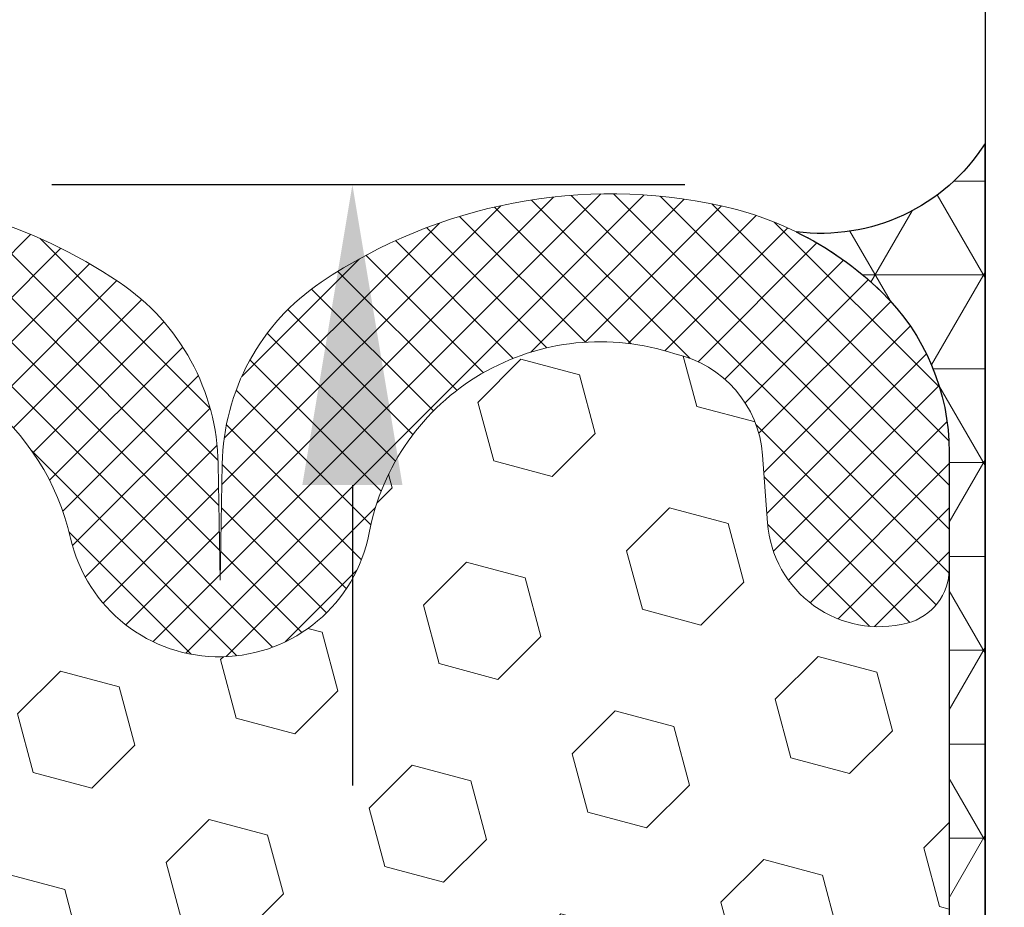
# Model space of a CAD drawing. Extents: x 8637.6 to 8665.8, y 3460.3 to 3475.6.
# Drawn here: x 8651.8 to 8652.7, y 3466.2 to 3466.9 of the extents above; entities that cross this region are included whole.
import ezdxf

# ---------------------------------------------------------------- set-up
doc = ezdxf.new("R2010")
doc.units = 0
doc.header["$LTSCALE"] = 5
doc.header["$MEASUREMENT"] = 0
doc.layers.get('DEFPOINTS').update_dxf_attribs({"linetype": 'CONTINUOUS'})
for name, color, linetype, lineweight in [('CONCRETE - L', 132, 'CONTINUOUS', 20), ('CORNER BEAD - H', 50, 'CONTINUOUS', 15), ('CORNER BEAD - L', 52, 'CONTINUOUS', 25), ('FOAM INSERT - H', 150, 'CONTINUOUS', 15), ('SILICONE BELLOWS - H', 20, 'CONTINUOUS', 15), ('SILICONE BELLOWS - L', 22, 'CONTINUOUS', 20), ('WALL - L', 42, 'CONTINUOUS', 25)]:
    doc.layers.add(name, color=color, linetype=linetype, lineweight=lineweight)
doc.layers.add('DIMS', color=50, linetype='CONTINUOUS')
doc.styles.add('ROMANS', font='romans', dxfattribs={"width": 0.9})
doc.dimstyles.new('STANDARD$0', dxfattribs={"dimtxt": 0.18, "dimasz": 0.18, "dimexe": 0.18, "dimexo": 0.0625, "dimgap": 0.09, "dimtad": 0, "dimtih": 1, "dimtoh": 1, "dimdec": 4, "dimzin": 0, "dimdsep": 46, "dimtxsty": 'Standard', "dimcen": 0.09, "dimadec": 0, "dimazin": 0, "dimtfac": 1, "dimtdec": 4, "dimtofl": 0, "dimtmove": 0, "dimatfit": 3, "dimfxl": 1, "dimtolj": 1, "dimtzin": 0, "dimarcsym": 0})

# ---------------------------------------------------------------- blocks, each defined once
blk = doc.blocks.new('*D4')
at = {"layer": 'DEFPOINTS', "color": 0, "transparency": 16777216}
for p in [(8652.137624371888, 3467.051439937991), (8652.685203451414, 3467.051439937991), (8652.685203451416, 3466.801439937993)]:
    blk.add_point(p, dxfattribs=at)
at = {"layer": 'DIMS', "transparency": 16777216}
for p, q in [((8652.397624371888, 3467.837856705787), (8652.137624371888, 3467.837856705787)), ((8652.137624371888, 3467.837856705787), (8652.137624371888, 3467.571439937991)), ((8652.137624371888, 3467.311439937991), (8652.137624371888, 3467.571439937991)), ((8652.425203451414, 3467.051439937991), (8651.877624371888, 3467.051439937991)), ((8652.425203451416, 3466.801439937993), (8651.877624371888, 3466.801439937993)), ((8652.137624371888, 3466.541439937992), (8652.137624371888, 3466.281439937993))]:
    blk.add_line(p, q, dxfattribs=at)
for points in [[(8652.094291038555, 3467.311439937991), (8652.18095770522, 3467.311439937991), (8652.137624371888, 3467.051439937991)], [(8652.094291038555, 3466.541439937992), (8652.18095770522, 3466.541439937992), (8652.137624371888, 3466.801439937993)]]:
    blk.add_solid(points, dxfattribs=at)
at = {"layer": 'DIMS', "transparency": 16777216, "insert": (8653.231481514744, 3467.837856705783), "char_height": 0.26, "attachment_point": 5, "rotation": 0.00010000000000000002, "style": 'ROMANS'}
blk.add_mtext('\\A1;1/4 IN', dxfattribs=at)

msp = doc.modelspace()

# ---------------------------------------------------------------- hatches: boundary and pattern name
at = {"layer": 'CORNER BEAD - H'}
h = msp.add_hatch(dxfattribs=at)
h.set_pattern_fill('NET3', color=256, scale=0.65, style=0)
h.set_pattern_definition([(0, (8632.606367087392, 2058.498432202408), (0, 0.08125), []), (59.99999999999999, (8632.606367087392, 2058.498432202408), (-0.07036456405748563, 0.04062500000000001), []), (120, (8632.606367087392, 2058.498432202408), (-0.07036456405748565, -0.04062499999999998), [])])
edge = h.paths.add_edge_path()
edge.add_line((8652.685202689314, 3466.723575856598), (8652.685202689314, 3466.837287281332))
edge.add_arc((8652.54308402662, 3466.927994354779), 0.1685985986279965, 262.67409768871397, 327.4519921155164, ccw=False)
edge.add_arc((8652.395932388517, 3466.503847903168), 0.2860047575305398, 45.7468565478905, 63.93826807667659, ccw=False)
edge.add_arc((8652.46039751912, 3466.569993578363), 0.1936413283452739, -0.013129164257009052, 45.751475280838974, ccw=False)
edge.add_line((8652.654038842382, 3466.569949206006), (8652.653952689316, 3466.159959754435))
edge.add_arc((8652.857337192932, 3466.163620591809), 0.203417447731724, 181.0311891008679, 212.1978594782204)
edge.add_line((8652.685202689316, 3466.055230690498), (8652.685202689314, 3466.723575856598))
at = {"layer": 'FOAM INSERT - H'}
h = msp.add_hatch(dxfattribs=at)
h.set_pattern_fill('HEX', color=256, scale=0.42, angle=45, style=0)
h.set_pattern_definition([(45, (8632.606367087392, 2058.498432202408), (-0.06429910574805842, 0.06429910574805843), [0.0525, -0.105]), (165, (8632.606367087392, 2058.498432202408), (-0.02353510614441143, -0.08783421189246982), [0.0525, -0.105]), (104.9999999999999, (8632.643490193404, 2058.535555308421), (-0.08783421189246983, -0.02353510614441138), [0.0525, -0.105])])
edge = h.paths.add_edge_path()
edge.add_arc((8652.605683827744, 3463.118366887257), 0.04833514612528218, 359.8871731653254, 435.5661932165461)
edge.add_arc((8652.593510438493, 3463.071367034128), 0.09688589148627128, 75.52248782724202, 175.8048724067233)
edge.add_line((8652.496884133205, 3463.078454565117), (8652.492569671891, 3463.019634299482))
edge.add_arc((8652.395943366619, 3463.026721830481), 0.09688589147233903, 282.26015718000923, 355.80487240032346, ccw=False)
edge.add_arc((8652.351989308025, 3463.124930867554), 0.2033926835617355, 190.7675091048824, 288.49715431080267, ccw=False)
edge.add_arc((8652.022466841183, 3463.062264737397), 0.1320355502253087, 10.76750910534761, 167.1892117768899)
edge.add_arc((8651.685203451409, 3463.138955883636), 0.2138374409055425, 192.8110379396735, 347.1892117769219, ccw=False)
edge.add_arc((8651.347940395886, 3463.062263267477), 0.1320355502252113, 12.81103793967349, 169.2329638092003)
edge.add_arc((8651.018421866647, 3463.124925830634), 0.2033881488984353, 251.5021917237863, 349.2329638093232, ccw=False)
edge.add_arc((8650.974467045207, 3463.026721830473), 0.09688589147873711, 184.1951275950834, 257.7398428150842, ccw=False)
edge.add_line((8650.877840739926, 3463.019634299481), (8650.873526278612, 3463.078454565115))
edge.add_arc((8650.776899973338, 3463.071367034117), 0.09688589147505146, 4.195127598884727, 104.4775121781008)
edge.add_arc((8650.764740595036, 3463.118345602479), 0.04835925214833028, 104.4435970375316, 180.0875501028466)
edge.add_line((8650.716381399345, 3463.118271707755), (8650.716393542849, 3463.250559967376))
edge.add_line((8650.716393542847, 3463.250559967376), (8650.716900703006, 3463.277168299872))
edge.add_line((8650.716900703006, 3463.277168299872), (8650.71632803011, 3463.29382415536))
edge.add_line((8650.716328030112, 3463.29382415536), (8650.71649431722, 3463.320656937024))
edge.add_line((8650.716494317217, 3463.320656937024), (8650.716643620932, 3463.346628472284))
edge.add_line((8650.716643620932, 3463.346628472284), (8650.71681781384, 3463.370731729965))
edge.add_line((8650.71681781384, 3463.370731729965), (8650.717054551378, 3463.392094227))
edge.add_line((8650.717054551378, 3463.392094227), (8650.717361764773, 3463.410791830945))
edge.add_line((8650.717361764773, 3463.410791830945), (8650.717734607251, 3463.427308091385))
edge.add_line((8650.717734607251, 3463.427308091385), (8650.718168182555, 3463.442128136684))
edge.add_line((8650.718168182555, 3463.442128136684), (8650.718657594427, 3463.455737095203))
edge.add_line((8650.718657594427, 3463.455737095203), (8650.71919794661, 3463.468620095306))
edge.add_line((8650.71919794661, 3463.468620095306), (8650.719784287427, 3463.481261314495))
edge.add_line((8650.719784287427, 3463.481261314495), (8650.7204047879, 3463.494026928372))
edge.add_line((8650.7204047879, 3463.494026928372), (8650.721034168891, 3463.507052332384))
edge.add_line((8650.721034168891, 3463.507052332384), (8650.7216455928, 3463.520446181728))
edge.add_line((8650.7216455928, 3463.520446181728), (8650.722212222026, 3463.5343171316))
edge.add_line((8650.722212222026, 3463.5343171316), (8650.722707218974, 3463.548773837195))
edge.add_line((8650.722707218974, 3463.548773837194), (8650.723103746046, 3463.563924953709))
edge.add_line((8650.723103746044, 3463.563924953709), (8650.723374965975, 3463.579879133953))
edge.add_line((8650.723374965975, 3463.579879133953), (8650.723522251305, 3463.596544281943))
edge.add_line((8650.723522251305, 3463.596544281943), (8650.723652183355, 3463.613079606735))
edge.add_line((8650.723652183355, 3463.613079606735), (8650.723895865405, 3463.628469812317))
edge.add_line((8650.723895865407, 3463.628469812317), (8650.724384400737, 3463.641699602677))
edge.add_line((8650.724384400737, 3463.641699602677), (8650.725235907646, 3463.651851479954))
edge.add_line((8650.725235907646, 3463.651851479954), (8650.726403259672, 3463.659252509599))
edge.add_line((8650.72640325967, 3463.659252509599), (8650.727725515768, 3463.665086967026))
edge.add_line((8650.72772551577, 3463.665086967026), (8650.729039486334, 3463.670556063))
edge.add_line((8650.729039486334, 3463.670556063001), (8650.730182581208, 3463.676856631599))
edge.add_line((8650.730182581208, 3463.676856631599), (8650.731057508878, 3463.684708748917))
edge.add_line((8650.731057508878, 3463.684708748917), (8650.731690081393, 3463.693933688162))
edge.add_line((8650.731690081393, 3463.693933688162), (8650.732119749431, 3463.704253144314))
edge.add_line((8650.73211974943, 3463.704253144314), (8650.732385963665, 3463.715388812356))
edge.add_line((8650.732385963665, 3463.715388812356), (8650.732528174774, 3463.727062387269))
edge.add_line((8650.732528174774, 3463.727062387269), (8650.732585833424, 3463.738995564142))
edge.add_line((8650.732585833424, 3463.738995564142), (8650.732594061654, 3463.750958572432))
edge.add_line((8650.732594061656, 3463.750958572432), (8650.732571338645, 3463.762908248304))
edge.add_line((8650.732571338645, 3463.762908248304), (8650.732532144308, 3463.774846269393))
edge.add_line((8650.732532144308, 3463.774846269393), (8650.732490958551, 3463.786774313328))
edge.add_line((8650.732490958551, 3463.786774313328), (8650.73246226129, 3463.798694057746))
edge.add_line((8650.73246226129, 3463.798694057746), (8650.732460532434, 3463.810607180276))
edge.add_line((8650.732460532434, 3463.810607180276), (8650.732500251894, 3463.822515358554))
edge.add_line((8650.732500251894, 3463.822515358554), (8650.73259589958, 3463.83442027021))
edge.add_line((8650.73259589958, 3463.83442027021), (8650.732761955407, 3463.846323592878))
edge.add_line((8650.732761955409, 3463.846323592878), (8650.733012899287, 3463.858227004191))
edge.add_line((8650.733012899285, 3463.858227004191), (8650.733362396688, 3463.870132150972))
edge.add_line((8650.733362396688, 3463.870132150972), (8650.733805403157, 3463.882039972258))
edge.add_line((8650.733805403157, 3463.882039972258), (8650.734318176581, 3463.893950699768))
edge.add_line((8650.734318176581, 3463.893950699768), (8650.734876162864, 3463.905864534502))
edge.add_line((8650.734876162864, 3463.905864534502), (8650.73545480791, 3463.917781677461))
edge.add_line((8650.73545480791, 3463.91778167746), (8650.736029557622, 3463.929702329644))
edge.add_line((8650.736029557624, 3463.929702329644), (8650.736575857909, 3463.941626692054))
edge.add_line((8650.736575857909, 3463.941626692054), (8650.737069154671, 3463.953554965691))
edge.add_line((8650.737069154671, 3463.953554965691), (8650.737486698712, 3463.965487085133))
edge.add_line((8650.737486698712, 3463.965487085134), (8650.737814371334, 3463.977421711004))
edge.add_line((8650.737814371332, 3463.977421711004), (8650.738040630522, 3463.98935712358))
edge.add_line((8650.738040630524, 3463.98935712358), (8650.738153934724, 3464.001291603071))
edge.add_line((8650.738153934724, 3464.001291603071), (8650.738142742377, 3464.013223429686))
edge.add_line((8650.738142742375, 3464.013223429686), (8650.73799551192, 3464.025150883636))
edge.add_line((8650.737995511921, 3464.025150883636), (8650.7377007018, 3464.037072245131))
edge.add_line((8650.7377007018, 3464.037072245131), (8650.737246770455, 3464.048985794379))
edge.add_line((8650.737246770457, 3464.048985794379), (8650.736626430302, 3464.060890243079))
edge.add_line((8650.736626430302, 3464.06089024308), (8650.735871808909, 3464.072788300875))
edge.add_line((8650.735871808907, 3464.072788300875), (8650.73503638808, 3464.084684843404))
edge.add_line((8650.73503638808, 3464.084684843404), (8650.7341738603, 3464.096584767676))
edge.add_line((8650.7341738603, 3464.096584767676), (8650.733337918055, 3464.108492970699))
edge.add_line((8650.733337918055, 3464.108492970699), (8650.73257737015, 3464.12041355522))
edge.add_line((8650.73257737015, 3464.12041355522), (8650.731904336833, 3464.132344657098))
edge.add_line((8650.731904336833, 3464.132344657098), (8650.731314258624, 3464.144281699463))
edge.add_line((8650.731314258624, 3464.144281699463), (8650.73080249218, 3464.156220091808))
edge.add_line((8650.73080249218, 3464.156220091808), (8650.730364394158, 3464.168155243625))
edge.add_line((8650.73036439416, 3464.168155243625), (8650.729995321215, 3464.180082564405))
edge.add_line((8650.729995321213, 3464.180082564405), (8650.729690630002, 3464.191997463641))
edge.add_line((8650.729690630002, 3464.191997463641), (8650.72944567718, 3464.203895350824))
edge.add_line((8650.72944567718, 3464.203895350824), (8650.729255819402, 3464.215771635448))
edge.add_line((8650.729255819402, 3464.215771635448), (8650.729112838077, 3464.227750741972))
edge.add_line((8650.729112838078, 3464.227750741972), (8650.728993462886, 3464.240500245034))
edge.add_line((8650.728993462886, 3464.240500245034), (8650.72887046315, 3464.254830631162))
edge.add_line((8650.728870463148, 3464.254830631162), (8650.72871660817, 3464.271552387559))
edge.add_line((8650.72871660817, 3464.271552387559), (8650.728504667253, 3464.291476001429))
edge.add_line((8650.728504667253, 3464.291476001429), (8650.728213283412, 3464.315328884762))
edge.add_line((8650.72821328341, 3464.315328884762), (8650.727883883364, 3464.342950464011))
edge.add_line((8650.727883883364, 3464.342950464011), (8650.727595932878, 3464.373642157938))
edge.add_line((8650.72759593288, 3464.373642157938), (8650.727429429557, 3464.406697863172))
edge.add_line((8650.727429429557, 3464.406697863172), (8650.727464371002, 3464.441411476339))
edge.add_line((8650.727464371002, 3464.441411476339), (8650.72778075482, 3464.47707689407))
edge.add_line((8650.72778075482, 3464.47707689407), (8650.728458578613, 3464.51298801299))
edge.add_line((8650.728458578611, 3464.51298801299), (8650.726913887767, 3464.549787880122))
edge.add_line((8650.726913887767, 3464.549787880122), (8650.726694026675, 3464.568178042514))
edge.add_line((8650.726694026676, 3464.568178042514), (8650.726436677682, 3464.579446025491))
edge.add_line((8650.72643667768, 3464.579446025491), (8650.72543942031, 3464.590269762693))
edge.add_line((8650.725439420312, 3464.590269762693), (8650.723890919066, 3464.60110267587))
edge.add_line((8650.723890919064, 3464.60110267587), (8650.722042922958, 3464.611957521323))
edge.add_line((8650.72204292296, 3464.611957521323), (8650.720147181017, 3464.622847055354))
edge.add_line((8650.720147181017, 3464.622847055354), (8650.718455442255, 3464.633784034263))
edge.add_line((8650.718455442255, 3464.633784034263), (8650.717218243319, 3464.644781144827))
edge.add_line((8650.717218243319, 3464.644781144827), (8650.716558970802, 3464.655843782317))
edge.add_line((8650.716558970802, 3464.655843782317), (8650.716363938996, 3464.666963746939))
edge.add_line((8650.716363938996, 3464.666963746939), (8650.716493553091, 3464.678131353122))
edge.add_line((8650.716493553091, 3464.678131353122), (8650.716808218278, 3464.689336915298))
edge.add_line((8650.716808218278, 3464.689336915298), (8650.717168339746, 3464.700570747896))
edge.add_line((8650.717168339746, 3464.700570747896), (8650.717434322689, 3464.711823165347))
edge.add_line((8650.717434322689, 3464.711823165347), (8650.71746734372, 3464.723084483263))
edge.add_line((8650.717467343718, 3464.723084483263), (8650.717216364297, 3464.734345151682))
edge.add_line((8650.717216364299, 3464.734345151682), (8650.716797926802, 3464.745595877265))
edge.add_line((8650.716797926802, 3464.745595877265), (8650.716347427535, 3464.756827395544))
edge.add_line((8650.716347427535, 3464.756827395544), (8650.716000262806, 3464.768030442051))
edge.add_line((8650.716000262804, 3464.768030442052), (8650.715891828919, 3464.77919575232))
edge.add_line((8650.715891828919, 3464.77919575232), (8650.716157522183, 3464.790314061879))
edge.add_line((8650.716157522183, 3464.790314061879), (8650.716932738906, 3464.801376106263))
edge.add_line((8650.716932738906, 3464.801376106263), (8650.718345325546, 3464.812373270666))
edge.add_line((8650.718345325546, 3464.812373270666), (8650.720382420692, 3464.823309048165))
edge.add_line((8650.720382420692, 3464.823309048165), (8650.722906634868, 3464.83419764745))
edge.add_line((8650.722906634868, 3464.834197647451), (8650.72577627986, 3464.845053647117))
edge.add_line((8650.72577627986, 3464.845053647117), (8650.728849667454, 3464.855891625761))
edge.add_line((8650.728849667454, 3464.855891625761), (8650.731978915339, 3464.866726383201))
edge.add_line((8650.731978915337, 3464.866726383201), (8650.734979541165, 3464.877574026441))
edge.add_line((8650.734979541166, 3464.87757402644), (8650.737653667658, 3464.888451140887))
edge.add_line((8650.737653667658, 3464.888451140887), (8650.739803397508, 3464.899374312662))
edge.add_line((8650.739803397508, 3464.899374312662), (8650.741231277607, 3464.910360090539))
edge.add_line((8650.741231277607, 3464.910360090539), (8650.741839571556, 3464.921416638913))
edge.add_line((8650.741839571554, 3464.921416638912), (8650.741755811649, 3464.932533181135))
edge.add_line((8650.74175581165, 3464.932533181135), (8650.741138447276, 3464.943696340989))
edge.add_line((8650.741138447274, 3464.943696340989), (8650.740145927812, 3464.954892742258))
edge.add_line((8650.740145927812, 3464.954892742258), (8650.738936702646, 3464.966109008723))
edge.add_line((8650.738936702646, 3464.966109008723), (8650.73766922116, 3464.977331764168))
edge.add_line((8650.73766922116, 3464.977331764168), (8650.736497864436, 3464.988547994679))
edge.add_line((8650.736497864436, 3464.988547994679), (8650.73549473596, 3464.999752013589))
edge.add_line((8650.73549473596, 3464.999752013589), (8650.734655485796, 3465.010944942812))
edge.add_line((8650.734655485796, 3465.010944942812), (8650.73397286252, 3465.022128162649))
edge.add_line((8650.73397286252, 3465.022128162649), (8650.733439614703, 3465.033303053404))
edge.add_line((8650.733439614703, 3465.033303053404), (8650.733048490922, 3465.044470995381))
edge.add_line((8650.73304849092, 3465.044470995382), (8650.732792239745, 3465.055633368885))
edge.add_line((8650.732792239745, 3465.055633368885), (8650.732663609753, 3465.066791554217))
edge.add_line((8650.732663609753, 3465.066791554217), (8650.732655349515, 3465.077946931683))
edge.add_line((8650.732655349515, 3465.077946931683), (8650.732760207606, 3465.089100881584))
edge.add_line((8650.732760207606, 3465.089100881584), (8650.732970932599, 3465.100254784226))
edge.add_line((8650.7329709326, 3465.100254784227), (8650.733280209475, 3465.111410013947))
edge.add_line((8650.733280209473, 3465.111410013947), (8650.733676137785, 3465.122567514924))
edge.add_line((8650.733676137785, 3465.122567514924), (8650.734139227798, 3465.133727519384))
edge.add_line((8650.734139227798, 3465.133727519384), (8650.734649277172, 3465.144890192704))
edge.add_line((8650.734649277172, 3465.144890192704), (8650.73518608357, 3465.156055700262))
edge.add_line((8650.735186083568, 3465.156055700262), (8650.735729444646, 3465.167224207435))
edge.add_line((8650.735729444646, 3465.167224207435), (8650.73625915807, 3465.178395879599))
edge.add_line((8650.73625915807, 3465.178395879599), (8650.736755021495, 3465.189570882131))
edge.add_line((8650.736755021495, 3465.189570882131), (8650.737196857657, 3465.200749376708))
edge.add_line((8650.737196857657, 3465.200749376708), (8650.737567801967, 3465.211931036019))
edge.add_line((8650.737567801969, 3465.211931036019), (8650.737857579146, 3465.223114560099))
edge.add_line((8650.737857579146, 3465.223114560099), (8650.738056693157, 3465.234298533959))
edge.add_line((8650.738056693157, 3465.234298533959), (8650.73815564797, 3465.24548154261))
edge.add_line((8650.73815564797, 3465.24548154261), (8650.738144947552, 3465.256662171062))
edge.add_line((8650.738144947552, 3465.256662171062), (8650.738015095872, 3465.267839004326))
edge.add_line((8650.73801509587, 3465.267839004326), (8650.737756596895, 3465.279010627412))
edge.add_line((8650.737756596895, 3465.279010627412), (8650.73735995459, 3465.290175625331))
edge.add_line((8650.73735995459, 3465.290175625331), (8650.736816665565, 3465.301332683779))
edge.add_line((8650.736816665565, 3465.301332683779), (8650.736143286864, 3465.312483030373))
edge.add_line((8650.736143286864, 3465.312483030373), (8650.735382741103, 3465.323630567037))
edge.add_line((8650.735382741103, 3465.323630567036), (8650.734579204773, 3465.334779322874))
edge.add_line((8650.734579204773, 3465.334779322874), (8650.733776854368, 3465.345933326991))
edge.add_line((8650.733776854368, 3465.345933326991), (8650.733019789745, 3465.35709659603))
edge.add_line((8650.733019789745, 3465.35709659603), (8650.73233816187, 3465.368270878037))
edge.add_line((8650.73233816187, 3465.368270878037), (8650.731732058835, 3465.379453031749))
edge.add_line((8650.731732058837, 3465.379453031748), (8650.731197660247, 3465.390639280238))
edge.add_line((8650.731197660247, 3465.390639280238), (8650.7307311457, 3465.40182584658))
edge.add_line((8650.7307311457, 3465.401825846581), (8650.730328694803, 3465.413008953849))
edge.add_line((8650.730328694803, 3465.413008953849), (8650.729986487153, 3465.424184825118))
edge.add_line((8650.729986487153, 3465.424184825118), (8650.729700702355, 3465.43534968346))
edge.add_line((8650.729700702355, 3465.43534968346), (8650.729467520012, 3465.446499751951))
edge.add_line((8650.729467520012, 3465.446499751951), (8650.729283119725, 3465.457631253663))
edge.add_line((8650.729283119725, 3465.457631253663), (8650.729142045006, 3465.468799450891))
edge.add_line((8650.729142045007, 3465.468799450891), (8650.729027067046, 3465.48048441711))
edge.add_line((8650.729027067046, 3465.48048441711), (8650.728915803078, 3465.493352209127))
edge.add_line((8650.728915803078, 3465.493352209126), (8650.72878584854, 3465.508069670396))
edge.add_line((8650.728785848538, 3465.508069670396), (8650.728614798865, 3465.525303644376))
edge.add_line((8650.728614798865, 3465.525303644376), (8650.72838030962, 3465.545720124149))
edge.add_line((8650.72838030962, 3465.545720124149), (8650.728082741876, 3465.569663965854))
edge.add_line((8650.728082741876, 3465.569663965854), (8650.727779197181, 3465.596677513008))
edge.add_line((8650.727779197181, 3465.596677513007), (8650.727535495054, 3465.626179805895))
edge.add_line((8650.727535495054, 3465.626179805895), (8650.727417455018, 3465.657589884803))
edge.add_line((8650.727417455017, 3465.657589884803), (8650.72749089659, 3465.690326790017))
edge.add_line((8650.72749089659, 3465.690326790017), (8650.727821639293, 3465.723809561824))
edge.add_line((8650.727821639293, 3465.723809561823), (8650.728475502647, 3465.757457240508))
edge.add_line((8650.728475502647, 3465.757457240509), (8650.729507012904, 3465.790755390964))
edge.add_line((8650.729507012904, 3465.790755390964), (8650.730521106456, 3465.825837951867))
edge.add_line((8650.730521106454, 3465.825837951867), (8650.730532500438, 3465.868315633299))
edge.add_line((8650.730532500438, 3465.868315633299), (8650.728528619167, 3465.9243999182))
edge.add_line((8650.728528619167, 3465.924399918199), (8650.723888752138, 3466.011484358987))
edge.add_line((8650.723888752138, 3466.011484358987), (8650.716447665205, 3466.159959754435))
edge.add_line((8650.716447665205, 3466.159959754435), (8650.716381399345, 3466.468880005441))
edge.add_arc((8650.764740595036, 3466.468806110716), 0.0483592521482443, 179.9124498971534, 255.5564029624684)
edge.add_arc((8650.776899973338, 3466.515784679077), 0.09688589147498386, 255.5224878218992, 355.8048724011152)
edge.add_line((8650.873526278614, 3466.50869714808), (8650.877840739928, 3466.567517413714))
edge.add_arc((8650.974467045207, 3466.560429882722), 0.09688589147876561, 102.26015718491573, 175.8048724049166, ccw=False)
edge.add_arc((8651.018421866647, 3466.462225882561), 0.203388148898474, 10.767036190676777, 108.49780827621359, ccw=False)
edge.add_arc((8651.347940395886, 3466.524888445719), 0.1320355502252102, 190.7670361907997, 347.1889620603266)
edge.add_arc((8651.685203451409, 3466.448195829559), 0.2138374409055418, 12.810788223078077, 167.1889620603265, ccw=False)
edge.add_arc((8652.022466841183, 3466.524886975798), 0.1320355502253067, 192.8107882231101, 349.2324908946524)
edge.add_arc((8652.351989308025, 3466.462220845641), 0.2033926835616999, 71.50284568919727, 169.2324908951176, ccw=False)
edge.add_arc((8652.395943366619, 3466.560429882714), 0.09688589147228055, 4.195127599676482, 77.73984281999071, ccw=False)
edge.add_line((8652.492569671893, 3466.567517413713), (8652.496884133207, 3466.508697148078))
edge.add_arc((8652.593510438493, 3466.515784679067), 0.09688589148622531, 184.1951275932767, 284.4775121727581)
edge.add_arc((8652.605683827744, 3466.468784825938), 0.0483351461252043, 284.4338067835069, 360.1128268346747)
edge.add_line((8652.654018880154, 3466.468880007434), (8652.653952689314, 3466.159959754435))
edge.add_line((8652.653952689314, 3466.159959754435), (8652.646511602381, 3466.011484358987))
edge.add_line((8652.646511602381, 3466.011484358987), (8652.641871735352, 3465.924399918199))
edge.add_line((8652.641871735352, 3465.924399918199), (8652.63986785408, 3465.868315633299))
edge.add_line((8652.63986785408, 3465.868315633299), (8652.639879248065, 3465.825837951867))
edge.add_line((8652.639879248065, 3465.825837951867), (8652.640893341617, 3465.790755390964))
edge.add_line((8652.640893341615, 3465.790755390964), (8652.641924851872, 3465.757457240509))
edge.add_line((8652.641924851874, 3465.757457240509), (8652.642578715228, 3465.723809561823))
edge.add_line((8652.642578715226, 3465.723809561823), (8652.642909457929, 3465.690326790017))
edge.add_line((8652.642909457929, 3465.690326790017), (8652.642982899502, 3465.657589884803))
edge.add_line((8652.642982899502, 3465.657589884803), (8652.642864859466, 3465.626179805895))
edge.add_line((8652.642864859465, 3465.626179805895), (8652.642621157338, 3465.596677513007))
edge.add_line((8652.64262115734, 3465.596677513007), (8652.642317612645, 3465.569663965854))
edge.add_line((8652.642317612645, 3465.569663965854), (8652.642020044901, 3465.545720124149))
edge.add_line((8652.6420200449, 3465.545720124149), (8652.641785555654, 3465.525303644376))
edge.add_line((8652.641785555654, 3465.525303644376), (8652.641614505981, 3465.508069670396))
edge.add_line((8652.641614505981, 3465.508069670396), (8652.641484551443, 3465.493352209126))
edge.add_line((8652.641484551443, 3465.493352209126), (8652.641373287475, 3465.48048441711))
edge.add_line((8652.641373287473, 3465.48048441711), (8652.641258309512, 3465.468799450891))
edge.add_line((8652.641258309513, 3465.468799450891), (8652.641117234794, 3465.457631253663))
edge.add_line((8652.641117234794, 3465.457631253663), (8652.640932834507, 3465.446499751951))
edge.add_line((8652.640932834507, 3465.446499751951), (8652.640699652164, 3465.43534968346))
edge.add_line((8652.640699652164, 3465.43534968346), (8652.640413867366, 3465.424184825118))
edge.add_line((8652.640413867366, 3465.424184825118), (8652.640071659716, 3465.413008953849))
edge.add_line((8652.640071659718, 3465.413008953849), (8652.63966920882, 3465.401825846581))
edge.add_line((8652.639669208818, 3465.401825846581), (8652.639202694272, 3465.390639280238))
edge.add_line((8652.639202694274, 3465.390639280238), (8652.638668295684, 3465.379453031748))
edge.add_line((8652.638668295682, 3465.379453031748), (8652.638062192647, 3465.368270878037))
edge.add_line((8652.63806219265, 3465.368270878037), (8652.637380564775, 3465.35709659603))
edge.add_line((8652.637380564775, 3465.35709659603), (8652.636623500151, 3465.345933326991))
edge.add_line((8652.636623500151, 3465.345933326991), (8652.635821149746, 3465.334779322874))
edge.add_line((8652.635821149746, 3465.334779322874), (8652.635017613416, 3465.323630567037))
edge.add_line((8652.635017613416, 3465.323630567036), (8652.634257067655, 3465.312483030373))
edge.add_line((8652.634257067655, 3465.312483030373), (8652.633583688954, 3465.301332683779))
edge.add_line((8652.633583688956, 3465.301332683779), (8652.63304039993, 3465.290175625331))
edge.add_line((8652.633040399929, 3465.290175625331), (8652.632643757624, 3465.279010627412))
edge.add_line((8652.632643757624, 3465.279010627412), (8652.632385258648, 3465.267839004326))
edge.add_line((8652.632385258648, 3465.267839004326), (8652.632255406968, 3465.256662171062))
edge.add_line((8652.632255406967, 3465.256662171062), (8652.632244706549, 3465.24548154261))
edge.add_line((8652.63224470655, 3465.24548154261), (8652.632343661364, 3465.234298533959))
edge.add_line((8652.632343661362, 3465.234298533959), (8652.632542775373, 3465.223114560099))
edge.add_line((8652.632542775375, 3465.223114560099), (8652.632832552552, 3465.211931036019))
edge.add_line((8652.632832552552, 3465.211931036019), (8652.633203496862, 3465.200749376708))
edge.add_line((8652.633203496862, 3465.200749376708), (8652.633645333024, 3465.189570882131))
edge.add_line((8652.633645333024, 3465.189570882131), (8652.63414119645, 3465.178395879599))
edge.add_line((8652.63414119645, 3465.178395879599), (8652.634670909873, 3465.167224207435))
edge.add_line((8652.634670909873, 3465.167224207435), (8652.635214270951, 3465.156055700262))
edge.add_line((8652.635214270951, 3465.156055700262), (8652.635751077349, 3465.144890192704))
edge.add_line((8652.635751077349, 3465.144890192704), (8652.636261126723, 3465.133727519384))
edge.add_line((8652.636261126723, 3465.133727519384), (8652.636724216736, 3465.122567514924))
edge.add_line((8652.636724216734, 3465.122567514924), (8652.637120145046, 3465.111410013947))
edge.add_line((8652.637120145046, 3465.111410013947), (8652.63742942192, 3465.100254784226))
edge.add_line((8652.63742942192, 3465.100254784227), (8652.637640146913, 3465.089100881584))
edge.add_line((8652.637640146913, 3465.089100881584), (8652.637745005004, 3465.077946931682))
edge.add_line((8652.637745005004, 3465.077946931683), (8652.637736744766, 3465.066791554217))
edge.add_line((8652.637736744768, 3465.066791554217), (8652.637608114776, 3465.055633368885))
edge.add_line((8652.637608114774, 3465.055633368885), (8652.6373518636, 3465.044470995381))
edge.add_line((8652.6373518636, 3465.044470995382), (8652.636960739817, 3465.033303053404))
edge.add_line((8652.636960739817, 3465.033303053404), (8652.636427492002, 3465.022128162649))
edge.add_line((8652.636427492, 3465.022128162649), (8652.635744868723, 3465.010944942812))
edge.add_line((8652.635744868723, 3465.010944942812), (8652.634905618559, 3464.999752013589))
edge.add_line((8652.634905618559, 3464.999752013589), (8652.633902490083, 3464.988547994679))
edge.add_line((8652.633902490083, 3464.988547994679), (8652.632731133359, 3464.977331764168))
edge.add_line((8652.63273113336, 3464.977331764168), (8652.631463651875, 3464.966109008723))
edge.add_line((8652.631463651873, 3464.966109008723), (8652.630254426707, 3464.954892742258))
edge.add_line((8652.630254426707, 3464.954892742258), (8652.629261907245, 3464.943696340989))
edge.add_line((8652.629261907245, 3464.943696340989), (8652.628644542869, 3464.932533181135))
edge.add_line((8652.62864454287, 3464.932533181135), (8652.628560782965, 3464.921416638912))
edge.add_line((8652.628560782965, 3464.921416638912), (8652.629169076914, 3464.910360090539))
edge.add_line((8652.629169076912, 3464.910360090539), (8652.630596957011, 3464.899374312662))
edge.add_line((8652.630596957013, 3464.899374312662), (8652.632746686862, 3464.888451140887))
edge.add_line((8652.632746686862, 3464.888451140887), (8652.635420813354, 3464.877574026441))
edge.add_line((8652.635420813354, 3464.87757402644), (8652.638421439182, 3464.866726383201))
edge.add_line((8652.638421439182, 3464.866726383201), (8652.641550687067, 3464.855891625761))
edge.add_line((8652.641550687065, 3464.855891625761), (8652.644624074659, 3464.845053647117))
edge.add_line((8652.64462407466, 3464.845053647117), (8652.647493719653, 3464.834197647451))
edge.add_line((8652.647493719653, 3464.834197647451), (8652.650017933829, 3464.823309048165))
edge.add_line((8652.650017933827, 3464.823309048165), (8652.652055028973, 3464.812373270666))
edge.add_line((8652.652055028973, 3464.812373270666), (8652.653467615613, 3464.801376106263))
edge.add_line((8652.653467615613, 3464.801376106263), (8652.654242832336, 3464.790314061879))
edge.add_line((8652.654242832336, 3464.790314061879), (8652.6545085256, 3464.77919575232))
edge.add_line((8652.6545085256, 3464.77919575232), (8652.654400091715, 3464.768030442052))
edge.add_line((8652.654400091715, 3464.768030442052), (8652.654052926986, 3464.756827395544))
edge.add_line((8652.654052926986, 3464.756827395544), (8652.65360242772, 3464.745595877265))
edge.add_line((8652.65360242772, 3464.745595877265), (8652.653183990222, 3464.734345151682))
edge.add_line((8652.653183990222, 3464.734345151682), (8652.6529330108, 3464.723084483262))
edge.add_line((8652.6529330108, 3464.723084483263), (8652.652966031832, 3464.711823165348))
edge.add_line((8652.652966031832, 3464.711823165347), (8652.653232014774, 3464.700570747896))
edge.add_line((8652.653232014773, 3464.700570747896), (8652.653592136241, 3464.689336915298))
edge.add_line((8652.653592136243, 3464.689336915298), (8652.65390680143, 3464.678131353122))
edge.add_line((8652.653906801428, 3464.678131353122), (8652.654036415523, 3464.666963746939))
edge.add_line((8652.654036415523, 3464.666963746939), (8652.653841383717, 3464.655843782317))
edge.add_line((8652.653841383717, 3464.655843782317), (8652.6531821112, 3464.644781144827))
edge.add_line((8652.653182111202, 3464.644781144827), (8652.651944912266, 3464.633784034263))
edge.add_line((8652.651944912264, 3464.633784034263), (8652.650253173502, 3464.622847055354))
edge.add_line((8652.650253173502, 3464.622847055354), (8652.648357431559, 3464.611957521323))
edge.add_line((8652.64835743156, 3464.611957521323), (8652.646509435455, 3464.60110267587))
edge.add_line((8652.646509435455, 3464.60110267587), (8652.644960934209, 3464.590269762693))
edge.add_line((8652.644960934209, 3464.590269762693), (8652.64396367684, 3464.579446025491))
edge.add_line((8652.64396367684, 3464.579446025491), (8652.643706327844, 3464.568178042514))
edge.add_line((8652.643706327844, 3464.568178042514), (8652.643486466752, 3464.549787880122))
edge.add_line((8652.643486466752, 3464.549787880122), (8652.641941775908, 3464.51298801299))
edge.add_line((8652.641941775908, 3464.51298801299), (8652.642619599701, 3464.47707689407))
edge.add_line((8652.642619599701, 3464.47707689407), (8652.642935983518, 3464.441411476339))
edge.add_line((8652.642935983518, 3464.441411476339), (8652.642970924964, 3464.406697863172))
edge.add_line((8652.642970924962, 3464.406697863172), (8652.642804421639, 3464.373642157938))
edge.add_line((8652.64280442164, 3464.373642157938), (8652.642516471155, 3464.342950464011))
edge.add_line((8652.642516471155, 3464.342950464011), (8652.64218707111, 3464.315328884762))
edge.add_line((8652.64218707111, 3464.315328884762), (8652.641895687268, 3464.291476001429))
edge.add_line((8652.641895687268, 3464.291476001429), (8652.641683746351, 3464.271552387559))
edge.add_line((8652.64168374635, 3464.271552387559), (8652.64152989137, 3464.254830631162))
edge.add_line((8652.64152989137, 3464.254830631162), (8652.641406891635, 3464.240500245034))
edge.add_line((8652.641406891635, 3464.240500245034), (8652.641287516442, 3464.227750741973))
edge.add_line((8652.641287516442, 3464.227750741972), (8652.641144535117, 3464.215771635448))
edge.add_line((8652.641144535117, 3464.215771635448), (8652.64095467734, 3464.203895350824))
edge.add_line((8652.64095467734, 3464.203895350824), (8652.640709724517, 3464.191997463641))
edge.add_line((8652.640709724517, 3464.191997463641), (8652.640405033306, 3464.180082564405))
edge.add_line((8652.640405033306, 3464.180082564405), (8652.640035960361, 3464.168155243625))
edge.add_line((8652.640035960361, 3464.168155243625), (8652.639597862339, 3464.156220091808))
edge.add_line((8652.639597862339, 3464.156220091808), (8652.639086095895, 3464.144281699463))
edge.add_line((8652.639086095896, 3464.144281699463), (8652.638496017687, 3464.132344657098))
edge.add_line((8652.638496017687, 3464.132344657098), (8652.63782298437, 3464.12041355522))
edge.add_line((8652.63782298437, 3464.12041355522), (8652.637062436466, 3464.108492970699))
edge.add_line((8652.637062436464, 3464.108492970699), (8652.636226494218, 3464.096584767676))
edge.add_line((8652.636226494218, 3464.096584767676), (8652.63536396644, 3464.084684843404))
edge.add_line((8652.63536396644, 3464.084684843404), (8652.634528545612, 3464.072788300875))
edge.add_line((8652.634528545612, 3464.072788300875), (8652.633773924219, 3464.060890243079))
edge.add_line((8652.633773924219, 3464.06089024308), (8652.633153584064, 3464.048985794379))
edge.add_line((8652.633153584064, 3464.048985794379), (8652.632699652719, 3464.037072245131))
edge.add_line((8652.632699652719, 3464.037072245131), (8652.632404842598, 3464.025150883636))
edge.add_line((8652.632404842598, 3464.025150883636), (8652.632257612142, 3464.013223429686))
edge.add_line((8652.632257612144, 3464.013223429686), (8652.632246419797, 3464.001291603071))
edge.add_line((8652.632246419797, 3464.001291603071), (8652.632359723997, 3463.98935712358))
edge.add_line((8652.632359723997, 3463.98935712358), (8652.632585983187, 3463.977421711004))
edge.add_line((8652.632585983187, 3463.977421711004), (8652.632913655809, 3463.965487085134))
edge.add_line((8652.632913655809, 3463.965487085134), (8652.63333119985, 3463.953554965692))
edge.add_line((8652.633331199848, 3463.953554965691), (8652.63382449661, 3463.941626692054))
edge.add_line((8652.633824496612, 3463.941626692054), (8652.634370796897, 3463.929702329644))
edge.add_line((8652.634370796897, 3463.929702329644), (8652.63494554661, 3463.91778167746))
edge.add_line((8652.63494554661, 3463.91778167746), (8652.635524191655, 3463.905864534502))
edge.add_line((8652.635524191655, 3463.905864534502), (8652.636082177938, 3463.893950699768))
edge.add_line((8652.636082177938, 3463.893950699768), (8652.636594951362, 3463.882039972258))
edge.add_line((8652.636594951362, 3463.882039972258), (8652.637037957833, 3463.870132150972))
edge.add_line((8652.637037957831, 3463.870132150972), (8652.637387455234, 3463.858227004191))
edge.add_line((8652.637387455234, 3463.858227004191), (8652.637638399112, 3463.846323592878))
edge.add_line((8652.637638399112, 3463.846323592878), (8652.637804454938, 3463.834420270209))
edge.add_line((8652.637804454938, 3463.83442027021), (8652.637900102625, 3463.822515358554))
edge.add_line((8652.637900102625, 3463.822515358554), (8652.637939822085, 3463.810607180277))
edge.add_line((8652.637939822087, 3463.810607180276), (8652.63793809323, 3463.798694057746))
edge.add_line((8652.63793809323, 3463.798694057746), (8652.63790939597, 3463.786774313328))
edge.add_line((8652.637909395968, 3463.786774313328), (8652.637868210211, 3463.774846269393))
edge.add_line((8652.637868210211, 3463.774846269393), (8652.637829015874, 3463.762908248304))
edge.add_line((8652.637829015874, 3463.762908248304), (8652.637806292863, 3463.750958572432))
edge.add_line((8652.637806292863, 3463.750958572432), (8652.637814521093, 3463.738995564142))
edge.add_line((8652.637814521095, 3463.738995564142), (8652.637872179745, 3463.727062387269))
edge.add_line((8652.637872179745, 3463.727062387269), (8652.638014390854, 3463.715388812356))
edge.add_line((8652.638014390854, 3463.715388812356), (8652.63828060509, 3463.704253144314))
edge.add_line((8652.63828060509, 3463.704253144314), (8652.638710273128, 3463.693933688161))
edge.add_line((8652.638710273126, 3463.693933688162), (8652.639342845641, 3463.684708748917))
edge.add_line((8652.639342845641, 3463.684708748917), (8652.64021777331, 3463.676856631599))
edge.add_line((8652.64021777331, 3463.676856631599), (8652.641360868185, 3463.670556063))
edge.add_line((8652.641360868185, 3463.670556063001), (8652.64267483875, 3463.665086967026))
edge.add_line((8652.642674838751, 3463.665086967026), (8652.643997094849, 3463.659252509598))
edge.add_line((8652.643997094849, 3463.659252509599), (8652.645164446874, 3463.651851479954))
edge.add_line((8652.645164446874, 3463.651851479954), (8652.646015953784, 3463.641699602677))
edge.add_line((8652.646015953782, 3463.641699602677), (8652.646504489112, 3463.628469812317))
edge.add_line((8652.646504489114, 3463.628469812317), (8652.646748171164, 3463.613079606735))
edge.add_line((8652.646748171164, 3463.613079606735), (8652.646878103214, 3463.596544281943))
edge.add_line((8652.646878103214, 3463.596544281943), (8652.647025388544, 3463.579879133953))
edge.add_line((8652.647025388544, 3463.579879133953), (8652.647296608475, 3463.563924953709))
edge.add_line((8652.647296608475, 3463.563924953709), (8652.647693135546, 3463.548773837195))
edge.add_line((8652.647693135546, 3463.548773837194), (8652.648188132494, 3463.5343171316))
edge.add_line((8652.648188132494, 3463.5343171316), (8652.648754761722, 3463.520446181728))
edge.add_line((8652.64875476172, 3463.520446181728), (8652.649366185628, 3463.507052332384))
edge.add_line((8652.649366185628, 3463.507052332384), (8652.649995566619, 3463.494026928372))
edge.add_line((8652.649995566619, 3463.494026928372), (8652.650616067092, 3463.481261314494))
edge.add_line((8652.650616067092, 3463.481261314495), (8652.65120240791, 3463.468620095306))
edge.add_line((8652.65120240791, 3463.468620095306), (8652.651742760092, 3463.455737095203))
edge.add_line((8652.651742760092, 3463.455737095203), (8652.652232171964, 3463.442128136684))
edge.add_line((8652.652232171964, 3463.442128136684), (8652.652665747268, 3463.427308091385))
edge.add_line((8652.652665747268, 3463.427308091385), (8652.653038589746, 3463.410791830945))
edge.add_line((8652.653038589746, 3463.410791830945), (8652.65334580314, 3463.392094227))
edge.add_line((8652.65334580314, 3463.392094227), (8652.653582540679, 3463.370731729965))
edge.add_line((8652.653582540679, 3463.370731729965), (8652.653756733587, 3463.346628472283))
edge.add_line((8652.653756733587, 3463.346628472284), (8652.653906037302, 3463.320656937024))
edge.add_line((8652.653906037302, 3463.320656937024), (8652.654072324409, 3463.29382415536))
edge.add_line((8652.654072324409, 3463.29382415536), (8652.653499651513, 3463.277168299872))
edge.add_line((8652.653499651513, 3463.277168299872), (8652.654006811672, 3463.250559967376))
edge.add_line((8652.654006811672, 3463.250559967376), (8652.654018880154, 3463.118271705761))
at = {"layer": 'SILICONE BELLOWS - H', "lineweight": 18}
h = msp.add_hatch(dxfattribs=at)
h.set_pattern_fill('ANSI37', color=256, scale=0.2161182622716802, style=0)
h.set_pattern_definition([(45, (8632.606367087392, 2058.498432202408), (-0.01910233609881973, 0.01910233609881973), []), (135, (8632.606367087392, 2058.498432202408), (-0.01910233609881973, -0.01910233609881973), [])])
edge = h.paths.add_edge_path()
edge.add_arc((8650.764740595036, 3466.468806110716), 0.04835925214828694, 179.9124498971534, 255.5564029624195)
edge.add_arc((8650.776899973338, 3466.515784679078), 0.09688589147518624, 255.5224878219735, 355.8048724009842)
edge.add_line((8650.873526278614, 3466.50869714808), (8650.877840739928, 3466.567517413714))
edge.add_arc((8650.974467045207, 3466.560429882722), 0.09688589147875498, 102.26015718490959, 175.8048724049162, ccw=False)
edge.add_arc((8651.018421866647, 3466.462225882562), 0.2033881488980529, 10.767036190552574, 108.4978082762629, ccw=False)
edge.add_arc((8651.347940395886, 3466.524888445718), 0.1320355502251782, 190.7670361907019, 347.1889620604217)
edge.add_arc((8651.685203451409, 3466.44819582956), 0.2138374409053421, 12.810788222896917, 167.1889620605018, ccw=False)
edge.add_arc((8652.022466841183, 3466.524886975798), 0.1320355502252686, 192.8107882231139, 349.2324908946556)
edge.add_arc((8652.351989308025, 3466.462220845642), 0.2033926835615934, 71.50284568914208, 169.2324908953075, ccw=False)
edge.add_arc((8652.395943366619, 3466.560429882714), 0.09688589147228734, 4.195127599675118, 77.7398428199723, ccw=False)
edge.add_line((8652.492569671893, 3466.567517413713), (8652.496884133207, 3466.508697148078))
edge.add_arc((8652.593510438493, 3466.515784679067), 0.096885891486152, 184.1951275931451, 284.4775121728242)
edge.add_arc((8652.605683827744, 3466.468784825938), 0.04833514612497791, 284.4338067835456, 360.1128268349441)
edge.add_line((8652.654018880154, 3466.468880007434), (8652.65403876736, 3466.569949206018))
edge.add_arc((8652.460397920824, 3466.569993852494), 0.193640851681924, 359.9867896950909, 405.7515038242475)
edge.add_arc((8652.395932388512, 3466.503847903162), 0.2860047575389135, 45.7468565476909, 77.73984281366481)
edge.add_arc((8652.361265813775, 3466.344319738485), 0.4492561181125887, 77.73984281902742, 123.9111920464712)
edge.add_arc((8652.21872835076, 3466.556348382672), 0.1937701609278833, 123.9111920467229, 178.9999999999517)
edge.add_line((8652.024987701965, 3466.559730138276), (8652.023232995518, 3466.459203073228))
edge.add_line((8652.023232995518, 3466.459203073228), (8652.02147828907, 3466.559730138275))
edge.add_arc((8651.827737640277, 3466.556348382671), 0.1937701609279506, 1.00000000004832, 56.08880795327713)
edge.add_arc((8651.685200177262, 3466.344319738487), 0.4492561181102357, 56.08880795334672, 123.9111920470715)
edge.add_arc((8651.54266271424, 3466.55634838267), 0.1937701609267416, 123.9111920462207, 178.9999999994092)
edge.add_line((8651.348922065448, 3466.559730138275), (8651.347167359001, 3466.459203073228))
edge.add_line((8651.347167359001, 3466.459203073228), (8651.345412652554, 3466.559730138275))
edge.add_arc((8651.15167200376, 3466.556348382671), 0.1937701609280484, 0.9999999997788461, 56.08880795324922)
edge.add_arc((8651.009134540745, 3466.344319738485), 0.4492561181116184, 56.08880795350021, 102.2601571809405)
edge.add_arc((8650.974467966005, 3466.503847903163), 0.2860047575364608, 102.2601571856782, 134.2531434520774)
edge.add_arc((8650.910002835399, 3466.569993578365), 0.193641328344376, 134.2485247194668, 180.0131291646607)
edge.add_line((8650.716361512139, 3466.569949206006), (8650.716381399345, 3466.46888000544))

# ---------------------------------------------------------------- linework, layer by layer
at = {"layer": 'CONCRETE - L'}
msp.add_line((8652.685202689314, 3462.863575856597), (8652.685202689314, 3466.723575856598), dxfattribs=at)
at = {"layer": 'CORNER BEAD - H', "lineweight": 18}
msp.add_lwpolyline([(8651.476689139641, 3466.495611364152, -0.7981335996750956), (8651.89371796983, 3466.495610455368, 0.8128352047135041), (8652.15217768791, 3466.500219532385, -0.4543023787007908), (8652.416517173711, 3466.655106143879, -0.3323878265006732), (8652.492569671893, 3466.567517413713), (8652.496884133205, 3466.508697148078, 0.4678085754002665), (8652.617731911343, 3466.421975318009, 0.3427617781059586), (8652.654018880154, 3466.468880007434), (8652.653952689314, 3466.159959754435)], format="xyb", dxfattribs=at)
at = {"layer": 'CORNER BEAD - L'}
msp.add_lwpolyline([(8652.685202689314, 3466.723575856598), (8652.685202689314, 3466.837287281332, -0.2904222646411047), (8652.521585511515, 3466.760772043745, -0.07954212574686093), (8652.595515019162, 3466.708702717304, -0.2023829007798413), (8652.654038842382, 3466.569949206006), (8652.653952689314, 3466.159959754435, 0.1368348068182198), (8652.685202689316, 3466.055230690498)], format="xyb", close=True, dxfattribs=at)
at = {"layer": 'SILICONE BELLOWS - L', "lineweight": 18}
msp.add_lwpolyline([(8651.476689139641, 3466.495611364152, -0.7981335996750956), (8651.89371796983, 3466.495610455368, 0.8128352047135041), (8652.15217768791, 3466.500219532385, -0.4543023787007908), (8652.416517173711, 3466.655106143879, -0.3323878265006732), (8652.492569671893, 3466.567517413713), (8652.496884133205, 3466.508697148078, 0.4678085754002665), (8652.617731911343, 3466.421975318009, 0.3427617781059586), (8652.654018880154, 3466.468880007434), (8652.65403876736, 3466.569949206018, 0.2023833989684425), (8652.595515019162, 3466.708702717304, 0.1405096271830171), (8652.45666575869, 3466.783329886628, 0.2042310175083984), (8652.110622576762, 3466.717158882623, 0.245109182325031), (8652.024987701965, 3466.559730138276), (8652.023232995518, 3466.459203073228), (8652.02147828907, 3466.559730138275, 0.2451091823250309), (8651.935843414274, 3466.717158882622, 0.3048834466341368), (8651.434556940245, 3466.71715888262, 0.2451091823246433)], format="xyb", dxfattribs=at)
at = {"layer": 'WALL - L'}
msp.add_line((8652.68520345141, 3467.591167357435), (8652.68520345141, 3460.807900941267), dxfattribs=at)

# ---------------------------------------------------------------- dimensions: what is measured, and where the dimension line sits
at = {"layer": 'DIMS'}
dim = msp.add_linear_dim(base=(8652.137624371888, 3467.051439937991), p1=(8652.685203451412, 3466.801439937991), p2=(8652.68520345141, 3467.051439937989), angle=90, text='1/4 IN', dimstyle='STANDARD$0', override={"dimtxt": 0.26, "dimasz": 0.26, "dimexe": 0.26, "dimexo": 0.26, "dimgap": 0.26, "dimtih": 0, "dimtoh": 0, "dimdec": 2, "dimlunit": 5, "dimpost": ' IN', "dimtxsty": 'ROMANS', "dimdle": 0.05, "dimclrd": 256, "dimclre": 256, "dimclrt": 256, "dimtfac": 0.45, "dimtdec": 2, "dimtmove": 1, "dimfrac": 2, "dimlwd": 65535, "dimlwe": 65535}, dxfattribs=at)
dim.commit()
dim.dimension.update_dxf_attribs({"geometry": '*D4', "text_midpoint": (8652.537651609628, 3467.837856705783), "dimtype": 160, "text_rotation": 0.0001})

doc.saveas('drawing.dxf')
